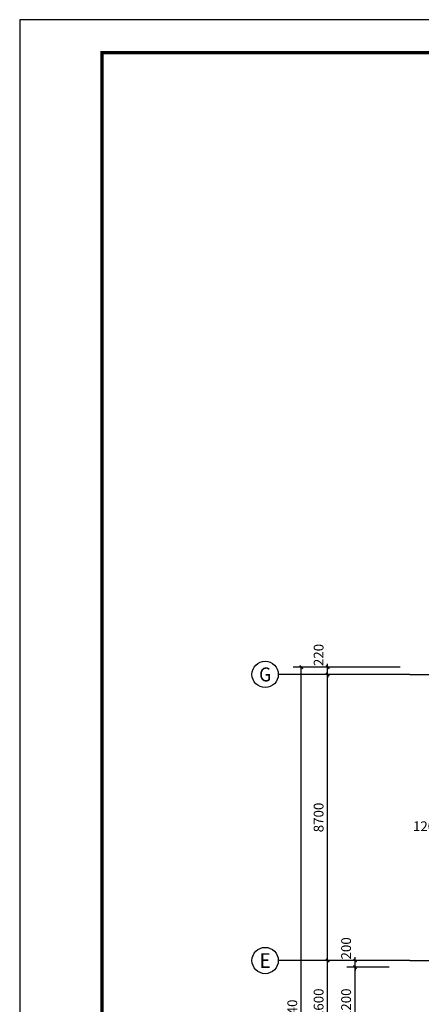
# Model space of a CAD drawing. Extents: x 209134 to 429040, y -316720 to 61914.
# Drawn here: x 209134 to 221341, y -96651 to -66711 of the extents above; entities that cross this region are included whole.
import ezdxf
from ezdxf.enums import TextEntityAlignment as Align

# ---------------------------------------------------------------- set-up
doc = ezdxf.new("R2010")
doc.units = 0
doc.header["$LTSCALE"] = 1000
doc.linetypes.add('DOTE', pattern=[2.42, 2, -0.2, 0.02, -0.2])
for name, color, linetype in [('AXIS', 3, 'Continuous'), ('AXIS_TEXT', 7, 'Continuous'), ('DOTE', 1, 'DOTE'), ('PUB_DIM', 3, 'Continuous'), ('PUB_TITLE', 4, 'Continuous')]:
    doc.layers.add(name, color=color, linetype=linetype)
doc.styles.add('_TCH_AXIS', font='COMPLEX', dxfattribs={"bigfont": 'GBCBIG'})
doc.styles.add('_TCH_DIM_T3', font='SIMPLEX', dxfattribs={"width": 0.705882, "bigfont": 'GBCBIG'})
doc.styles.add('COMPLEX', font='COMPLEX')
doc.dimstyles.new('_TCH_ARCH&&100', dxfattribs={"dimtxt": 297.5, "dimasz": 100, "dimexe": 250, "dimexo": 300, "dimgap": 126.25, "dimtad": 1, "dimdec": 0, "dimzin": 0, "dimdsep": 46, "dimtxsty": '_TCH_DIM_T3', "dimblk": 'ARCHTICK', "dimcen": 0.09, "dimclrt": 7, "dimazin": 2, "dimtfac": 1, "dimtdec": 0, "dimtix": 1, "dimtmove": 2, "dimatfit": 3, "dimfxl": 1, "dimtolj": 1, "dimtzin": 0, "dimarcsym": 0})

# ---------------------------------------------------------------- blocks, each defined once
blk = doc.blocks.new('_ArchTick')
at = {"color": 0, "linetype": 'ByBlock', "const_width": 0.4}
blk.add_lwpolyline([(-0.5, -0.5), (0.5, 0.5)], dxfattribs=at)
blk = doc.blocks.new('*D1517')
at = {"layer": 'Defpoints', "color": 0, "transparency": 16777216}
for p in [(221774, -90900), (221894, -90900), (221894, -91512)]:
    blk.add_point(p, dxfattribs=at)
at = {"layer": 'PUB_DIM', "color": 0, "lineweight": -2, "transparency": 16777216}
for p, q in [((221774, -91200), (221774, -91762)), ((221894, -91200), (221894, -91762)), ((221774, -91512), (221674, -91512)), ((221774, -91512), (221894, -91512)), ((221894, -91512), (221994, -91512))]:
    blk.add_line(p, q, dxfattribs=at)
at = {"layer": 'PUB_DIM', "color": 0, "lineweight": -2, "transparency": 16777216, "xscale": 100, "yscale": 100, "zscale": 100}
blk.add_blockref('_ArchTick', (221774, -91512), dxfattribs=at)
at = {"layer": 'PUB_DIM', "color": 0, "lineweight": -2, "transparency": 16777216, "xscale": 100, "yscale": 100, "zscale": 100, "rotation": 180}
blk.add_blockref('_ArchTick', (221894, -91512), dxfattribs=at)
at = {"layer": 'PUB_DIM', "color": 7, "transparency": 16777216, "insert": (221424, -91237), "char_height": 297.5, "attachment_point": 5, "style": '_TCH_DIM_T3'}
blk.add_mtext('\\A1;120', dxfattribs=at)
blk = doc.blocks.new('_AXISO')
blk.add_circle((0, 0), 0.5)
at = {"layer": 'AXIS_TEXT', "style": 'COMPLEX', "width": 1.041667}
blk.add_attdef('A', text='', height=0.56, dxfattribs=at).set_placement((-0.25, -0.28), (0.25, -0.28), align=Align.FIT)
blk = doc.blocks.new('*D1716')
at = {"layer": 'AXIS', "color": 0, "lineweight": -2, "transparency": 16777216}
for p, q in [((220362, -95320), (219080, -95320)), ((219330, -95320), (219330, -95220)), ((219330, -95520), (219330, -95320)), ((220362, -95520), (219080, -95520)), ((219330, -95520), (219330, -95620))]:
    blk.add_line(p, q, dxfattribs=at)
at = {"layer": 'Defpoints', "color": 0, "transparency": 16777216}
for p in [(219330, -95320), (220662, -95320), (220662, -95520)]:
    blk.add_point(p, dxfattribs=at)
at = {"layer": 'AXIS', "color": 0, "lineweight": -2, "transparency": 16777216, "xscale": 100, "yscale": 100, "zscale": 100}
for p, rotation in [((219330, -95320), 270), ((219330, -95520), 90)]:
    blk.add_blockref('_ArchTick', p, dxfattribs=dict(at, rotation=rotation))
at = {"layer": 'AXIS', "color": 7, "transparency": 16777216, "insert": (219055, -94950), "char_height": 297.5, "attachment_point": 5, "rotation": 90, "style": '_TCH_DIM_T3'}
blk.add_mtext('\\A1;200', dxfattribs=at)
blk = doc.blocks.new('*D1717')
at = {"layer": 'AXIS', "color": 0, "lineweight": -2, "transparency": 16777216}
for p, q in [((220362, -95520), (219080, -95520)), ((219330, -97720), (219330, -95520)), ((220362, -97720), (219080, -97720))]:
    blk.add_line(p, q, dxfattribs=at)
at = {"layer": 'Defpoints', "color": 0, "transparency": 16777216}
for p in [(219330, -95520), (220662, -95520), (220662, -97720)]:
    blk.add_point(p, dxfattribs=at)
at = {"layer": 'AXIS', "color": 0, "lineweight": -2, "transparency": 16777216, "xscale": 100, "yscale": 100, "zscale": 100}
for p, rotation in [((219330, -95520), 90), ((219330, -97720), 270)]:
    blk.add_blockref('_ArchTick', p, dxfattribs=dict(at, rotation=rotation))
at = {"layer": 'AXIS', "color": 7, "transparency": 16777216, "insert": (219055, -96620), "char_height": 297.5, "attachment_point": 5, "rotation": 90, "style": '_TCH_DIM_T3'}
blk.add_mtext('\\A1;2200', dxfattribs=at)
blk = doc.blocks.new('*D2281')
at = {"layer": 'AXIS', "color": 0, "lineweight": -2, "transparency": 16777216}
for p, q in [((220694, -95320), (218244, -95320)), ((218494, -97920), (218494, -95320)), ((220694, -97920), (218244, -97920))]:
    blk.add_line(p, q, dxfattribs=at)
at = {"layer": 'Defpoints', "color": 0, "transparency": 16777216}
for p in [(218494, -95320), (220994, -95320), (220994, -97920)]:
    blk.add_point(p, dxfattribs=at)
at = {"layer": 'AXIS', "color": 0, "lineweight": -2, "transparency": 16777216, "xscale": 100, "yscale": 100, "zscale": 100}
for p, rotation in [((218494, -95320), 90), ((218494, -97920), 270)]:
    blk.add_blockref('_ArchTick', p, dxfattribs=dict(at, rotation=rotation))
at = {"layer": 'AXIS', "color": 7, "transparency": 16777216, "insert": (218219, -96620), "char_height": 297.5, "attachment_point": 5, "rotation": 90, "style": '_TCH_DIM_T3'}
blk.add_mtext('\\A1;2600', dxfattribs=at)
blk = doc.blocks.new('*D2282')
at = {"layer": 'AXIS', "color": 0, "lineweight": -2, "transparency": 16777216}
for p, q in [((220694, -86620), (218244, -86620)), ((218494, -95320), (218494, -86620)), ((220694, -95320), (218244, -95320))]:
    blk.add_line(p, q, dxfattribs=at)
at = {"layer": 'Defpoints', "color": 0, "transparency": 16777216}
for p in [(218494, -86620), (220994, -86620), (220994, -95320)]:
    blk.add_point(p, dxfattribs=at)
at = {"layer": 'AXIS', "color": 0, "lineweight": -2, "transparency": 16777216, "xscale": 100, "yscale": 100, "zscale": 100}
for p, rotation in [((218494, -86620), 90), ((218494, -95320), 270)]:
    blk.add_blockref('_ArchTick', p, dxfattribs=dict(at, rotation=rotation))
at = {"layer": 'AXIS', "color": 7, "transparency": 16777216, "insert": (218219, -90970), "char_height": 297.5, "attachment_point": 5, "rotation": 90, "style": '_TCH_DIM_T3'}
blk.add_mtext('\\A1;8700', dxfattribs=at)
blk = doc.blocks.new('*D2283')
at = {"layer": 'AXIS', "color": 0, "lineweight": -2, "transparency": 16777216}
for p, q in [((220694, -86400), (218244, -86400)), ((218494, -86400), (218494, -86300)), ((218494, -86620), (218494, -86400)), ((220694, -86620), (218244, -86620)), ((218494, -86620), (218494, -86720))]:
    blk.add_line(p, q, dxfattribs=at)
at = {"layer": 'Defpoints', "color": 0, "transparency": 16777216}
for p in [(218494, -86400), (220994, -86400), (220994, -86620)]:
    blk.add_point(p, dxfattribs=at)
at = {"layer": 'AXIS', "color": 0, "lineweight": -2, "transparency": 16777216, "xscale": 100, "yscale": 100, "zscale": 100}
for p, rotation in [((218494, -86400), 270), ((218494, -86620), 90)]:
    blk.add_blockref('_ArchTick', p, dxfattribs=dict(at, rotation=rotation))
at = {"layer": 'AXIS', "color": 7, "transparency": 16777216, "insert": (218219, -86030), "char_height": 297.5, "attachment_point": 5, "rotation": 90, "style": '_TCH_DIM_T3'}
blk.add_mtext('\\A1;220', dxfattribs=at)
blk = doc.blocks.new('*D2284')
at = {"layer": 'AXIS', "color": 0, "lineweight": -2, "transparency": 16777216}
for p, q in [((220694, -86400), (217444, -86400)), ((217694, -107740), (217694, -86400)), ((220694, -107740), (217444, -107740))]:
    blk.add_line(p, q, dxfattribs=at)
at = {"layer": 'Defpoints', "color": 0, "transparency": 16777216}
for p in [(217694, -86400), (220994, -86400), (220994, -107740)]:
    blk.add_point(p, dxfattribs=at)
at = {"layer": 'AXIS', "color": 0, "lineweight": -2, "transparency": 16777216, "xscale": 100, "yscale": 100, "zscale": 100}
for p, rotation in [((217694, -86400), 90), ((217694, -107740), 270)]:
    blk.add_blockref('_ArchTick', p, dxfattribs=dict(at, rotation=rotation))
at = {"layer": 'AXIS', "color": 7, "transparency": 16777216, "insert": (217419, -97070), "char_height": 297.5, "attachment_point": 5, "rotation": 90, "style": '_TCH_DIM_T3'}
blk.add_mtext('\\A1;21340', dxfattribs=at)

msp = doc.modelspace()

# ---------------------------------------------------------------- linework, layer by layer
at = {"layer": 'AXIS'}
for p, q in [((220994, -86620.1), (216994, -86620.1)), ((220994, -95320.1), (216994, -95320.1))]:
    msp.add_line(p, q, dxfattribs=at)
at = {"layer": 'DOTE'}
for p, q in [((220994, -86620.1), (294494, -86620.1)), ((220994, -95320.1), (294494, -95320.1))]:
    msp.add_line(p, q, dxfattribs=at)
at = {"layer": 'PUB_TITLE'}
msp.add_lwpolyline([(209133.5, -126110.9), (314233.5, -126110.9), (314233.5, -66710.9), (209133.5, -66710.9)], close=True, dxfattribs=at)
at = {"layer": 'PUB_TITLE', "const_width": 100}
msp.add_lwpolyline([(211633.5, -125110.9), (313233.5, -125110.9), (313233.5, -67710.9), (211633.5, -67710.9)], close=True, dxfattribs=at)

# ---------------------------------------------------------------- block references
at = {"layer": 'AXIS'}
ref = msp.add_blockref('_AXISO', (216594, -86620.1), dxfattribs=dict(at, xscale=800, yscale=800, zscale=800))
ref.add_attrib('A', 'G', dxfattribs={"layer": 'AXIS_TEXT', "height": 425.2, "style": '_TCH_AXIS'}).set_placement((216411.8, -86832.7), (216776.2, -86832.7), align=Align.FIT)
ref = msp.add_blockref('_AXISO', (216594, -95320.1), dxfattribs=dict(at, xscale=800, yscale=800, zscale=800))
ref.add_attrib('A', 'E', dxfattribs={"layer": 'AXIS_TEXT', "height": 445.4, "style": '_TCH_AXIS'}).set_placement((216424.3, -95542.8), (216763.7, -95542.8), align=Align.FIT)

# ---------------------------------------------------------------- dimensions: what is measured, and where the dimension line sits
for base, p1, p2, picture, middle in [((218494, -86400.1), (220994, -86620.1), (220994, -86400.1), '*D2283', (218219, -86030.1)), ((219329.7, -95320.1), (220662.4, -95520.1), (220662.4, -95320.1), '*D1716', (219054.7, -94950.1))]:
    dim = msp.add_linear_dim(base=base, p1=p1, p2=p2, angle=90, dimstyle='_TCH_ARCH&&100', dxfattribs=at)
    dim.commit()
    dim.dimension.update_dxf_attribs({"geometry": picture, "text_midpoint": middle, "dimtype": 161})
for p1, p2, distance, picture, middle in [((220994, -107740.1), (220994, -86400.1), 3300, '*D2284', (217419, -97070.1)), ((220994, -95320.1), (220994, -86620.1), 2500, '*D2282', (218219, -90970.1)), ((220994, -97920.1), (220994, -95320.1), 2500, '*D2281', (218219, -96620.1)), ((220662.4, -97720.1), (220662.4, -95520.1), 1332.8, '*D1717', (219054.7, -96620.1))]:
    dim = msp.add_aligned_dim(p1=p1, p2=p2, distance=distance, dimstyle='_TCH_ARCH&&100', dxfattribs=at)
    dim.commit()
    dim.dimension.update_dxf_attribs({"geometry": picture, "text_midpoint": middle})
at = {"layer": 'PUB_DIM'}
dim = msp.add_linear_dim(base=(221894, -91512.1), p1=(221774, -90900), p2=(221894, -90900), angle=0, dimstyle='_TCH_ARCH&&100', dxfattribs=at)
dim.commit()
dim.dimension.update_dxf_attribs({"geometry": '*D1517', "text_midpoint": (221424, -91237.1), "dimtype": 161})

doc.saveas('drawing.dxf')
